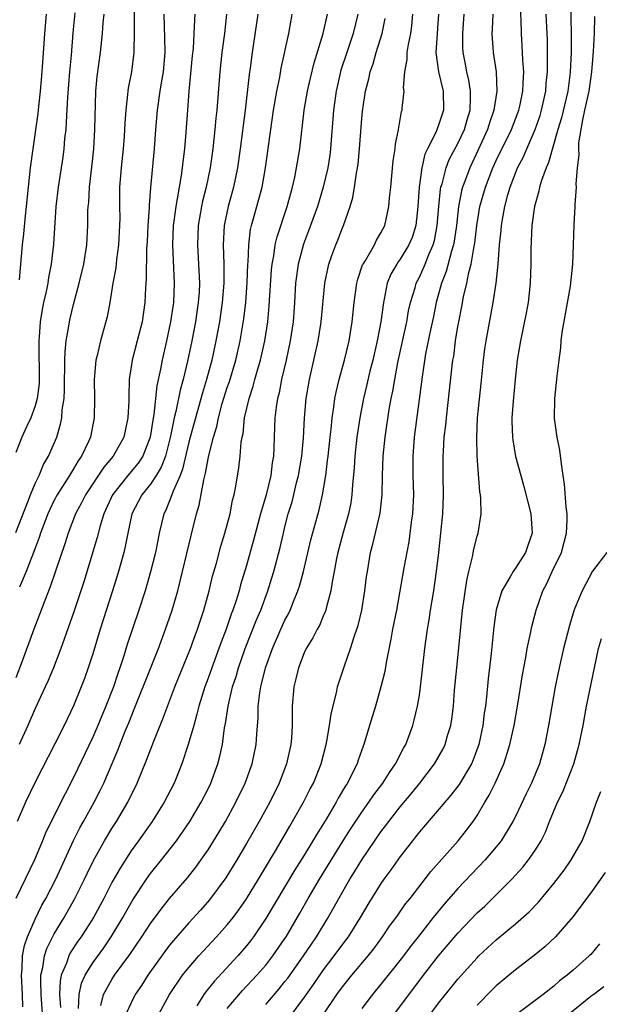
# Model space of a CAD drawing. Units: inches. Extents: x 2586000 to 2589000, y 1551000 to 1554000.
# Drawn here: x 2586671 to 2586732, y 1551206 to 1551308 of the extents above; entities that cross this region are included whole.
import ezdxf

# ---------------------------------------------------------------- set-up
doc = ezdxf.new("R2010")
doc.units = ezdxf.units.IN
doc.header["$MEASUREMENT"] = 0
doc.layers.add('LD25861551_2ft', color=85, linetype='Continuous')

msp = doc.modelspace()

# ---------------------------------------------------------------- linework, layer by layer
at = {"layer": 'LD25861551_2ft'}
for points, elevation in [([(2586728.72, 1551310.72), (2586728.8, 1551306.8), (2586728.78, 1551305), (2586728.69, 1551303), (2586728.65, 1551302.65), (2586728.43, 1551301), (2586727.78, 1551298.22), (2586727.41, 1551297), (2586726.45, 1551293.55), (2586726.18, 1551293), (2586725.69, 1551291.69), (2586725.48, 1551291), (2586725.41, 1551290.59), (2586724.96, 1551289), (2586724.69, 1551287), (2586724.58, 1551284.58), (2586724.59, 1551283), (2586724.53, 1551281), (2586724.3, 1551279), (2586724.1, 1551277.9), (2586723.51, 1551275), (2586723.17, 1551273), (2586722.95, 1551271), (2586722.74, 1551268.74), (2586722.63, 1551267), (2586722.62, 1551266.62), (2586722.68, 1551265), (2586722.71, 1551264.71), (2586723, 1551262.96), (2586723.54, 1551261), (2586723.87, 1551259.87), (2586724.58, 1551257), (2586724.73, 1551255), (2586724.28, 1551253.72), (2586724.05, 1551253), (2586723, 1551251.37), (2586722.74, 1551251), (2586722.45, 1551250.45), (2586721.58, 1551249), (2586721, 1551247.02), (2586720.76, 1551245.24), (2586720.48, 1551242.48), (2586720.15, 1551239.85), (2586719.97, 1551237.97), (2586719.86, 1551237), (2586719.74, 1551236.25), (2586719.61, 1551235), (2586719.19, 1551233), (2586718.6, 1551231.4), (2586718.42, 1551231), (2586717.14, 1551228.86), (2586716.28, 1551227.72), (2586713, 1551223.93), (2586712.6, 1551223.4), (2586712.27, 1551223), (2586711, 1551221.35), (2586710.03, 1551219.97), (2586709.31, 1551219), (2586709, 1551218.56), (2586707.63, 1551216.37), (2586706.83, 1551215), (2586705.59, 1551213), (2586705, 1551212.23), (2586704.11, 1551211), (2586703, 1551209.57), (2586702.59, 1551209), (2586701.95, 1551208.05), (2586701, 1551206.72), (2586699.42, 1551204.58)], 7690), ([(2586696.18, 1551309), (2586696.06, 1551308.06), (2586695.6, 1551305), (2586695.38, 1551303.38), (2586695.28, 1551302.72), (2586694.85, 1551299), (2586694.34, 1551295), (2586694.06, 1551293), (2586693.65, 1551291), (2586693.09, 1551289), (2586692.67, 1551287), (2586692.56, 1551285), (2586692.64, 1551283), (2586692.64, 1551281.36), (2586692.65, 1551281), (2586692.48, 1551279), (2586692.18, 1551277), (2586691.82, 1551275), (2586691.39, 1551273), (2586690.85, 1551271), (2586690.41, 1551269.59), (2586689.14, 1551265), (2586689, 1551264.47), (2586688.36, 1551261.64), (2586688.1, 1551261), (2586687.36, 1551259.36), (2586687.25, 1551259), (2586686.61, 1551257.39), (2586686.4, 1551257), (2586685.92, 1551255), (2586685.77, 1551254.23), (2586685.54, 1551253), (2586685.03, 1551250.97), (2586684.45, 1551249), (2586683.81, 1551247), (2586682.6, 1551243.4), (2586682.25, 1551242.25), (2586681.83, 1551241), (2586681.61, 1551240.39), (2586681.16, 1551239), (2586680.38, 1551237), (2586679.54, 1551235), (2586679, 1551233.77), (2586677, 1551229.59), (2586676.12, 1551227.88), (2586674.13, 1551223.87), (2586673.78, 1551223), (2586672.94, 1551221), (2586670.99, 1551217)], 7712), ([(2586677.15, 1551309.15), (2586676.93, 1551307.07), (2586676.74, 1551304.74), (2586676.57, 1551303), (2586676.36, 1551300.36), (2586676.25, 1551297.75), (2586676.19, 1551297), (2586676.08, 1551296.08), (2586676, 1551295), (2586675.89, 1551294.11), (2586675.41, 1551291), (2586675.17, 1551289), (2586674.92, 1551285.08), (2586674.68, 1551283), (2586674.4, 1551281.6), (2586674.32, 1551281), (2586674.15, 1551280.15), (2586673.89, 1551279), (2586673.74, 1551278.26), (2586673.54, 1551277), (2586673.44, 1551275.44), (2586673.39, 1551275), (2586673.38, 1551274.62), (2586673.44, 1551271), (2586673.42, 1551270.58), (2586673.22, 1551269), (2586673, 1551268.26), (2586672.55, 1551267), (2586672.14, 1551266.14), (2586671.63, 1551265), (2586671, 1551263.4)], 7724), ([(2586671, 1551255.08), (2586672.25, 1551258.25), (2586672.53, 1551259), (2586673, 1551260.16), (2586673.41, 1551261), (2586673.87, 1551262.13), (2586674.41, 1551263), (2586675.26, 1551265), (2586675.66, 1551266.34), (2586675.78, 1551267), (2586675.83, 1551267.83), (2586676.02, 1551269), (2586676.07, 1551269.93), (2586676.07, 1551271), (2586676.11, 1551272.11), (2586676.1, 1551273), (2586676.13, 1551273.87), (2586676.25, 1551275), (2586676.52, 1551276.52), (2586676.59, 1551277), (2586676.66, 1551277.34), (2586677, 1551278.78), (2586677.6, 1551281), (2586678.08, 1551283), (2586678.4, 1551285), (2586678.5, 1551287), (2586678.5, 1551288.5), (2586678.53, 1551289), (2586678.58, 1551289.42), (2586678.67, 1551291), (2586678.92, 1551293.08), (2586679.11, 1551295), (2586679.23, 1551297), (2586679.33, 1551301), (2586679.48, 1551302.52), (2586679.81, 1551305), (2586680.02, 1551307), (2586680.09, 1551308.09), (2586680.19, 1551309)], 7722), ([(2586686.39, 1551309), (2586686.47, 1551306.47), (2586686.49, 1551305), (2586686.32, 1551303), (2586686.14, 1551301.86), (2586685.98, 1551301), (2586685.69, 1551299), (2586685.54, 1551297), (2586685.4, 1551295), (2586685.02, 1551290.98), (2586684.86, 1551289.14), (2586684.86, 1551288.86), (2586684.74, 1551287), (2586684.67, 1551285.33), (2586684.61, 1551284.61), (2586684.57, 1551281.43), (2586684.51, 1551280.51), (2586684.44, 1551279), (2586684.15, 1551277), (2586683.64, 1551275), (2586683.11, 1551273), (2586682.81, 1551271), (2586682.75, 1551269.25), (2586682.75, 1551268.75), (2586682.67, 1551267), (2586682.23, 1551265), (2586681.14, 1551263), (2586680.15, 1551261.85), (2586678.24, 1551259), (2586677.83, 1551258.17), (2586677.22, 1551257), (2586676.46, 1551255), (2586676.11, 1551253.89), (2586675.16, 1551251.16), (2586674.58, 1551249.42), (2586674, 1551248), (2586673.47, 1551246.53), (2586672.87, 1551245), (2586671.67, 1551241.67), (2586671, 1551239.93)], 7718), ([(2586692.92, 1551309), (2586692.71, 1551307), (2586692.44, 1551305), (2586692.22, 1551303), (2586691.92, 1551299), (2586691.82, 1551298.18), (2586691.72, 1551297), (2586691.49, 1551295), (2586691.21, 1551293), (2586690.8, 1551291), (2586690.44, 1551289.56), (2586690.32, 1551289), (2586689.98, 1551287), (2586689.9, 1551285), (2586690.02, 1551283), (2586690.11, 1551281), (2586690.07, 1551280.07), (2586689.99, 1551279), (2586689.69, 1551277), (2586689.31, 1551275), (2586688.88, 1551272.88), (2586688.43, 1551271), (2586688.11, 1551269.89), (2586687.66, 1551267.66), (2586687.49, 1551267), (2586687.1, 1551265.1), (2586686.56, 1551263), (2586686.13, 1551261.87), (2586685.6, 1551261), (2586685, 1551260.08), (2586684.12, 1551259), (2586683.08, 1551257), (2586682.64, 1551255), (2586682.38, 1551253.62), (2586682.23, 1551253), (2586681.68, 1551251), (2586681.06, 1551249), (2586679.78, 1551245), (2586679, 1551242.43), (2586678.54, 1551241), (2586678.14, 1551239.86), (2586677.81, 1551239), (2586677, 1551237.02), (2586676.03, 1551235), (2586675.07, 1551233.07), (2586673, 1551229.08), (2586671.99, 1551227), (2586671.15, 1551225)], 7714), ([(2586689.62, 1551309), (2586689.58, 1551308.42), (2586689.53, 1551307), (2586689.44, 1551305.44), (2586689.35, 1551304.65), (2586689.19, 1551302.81), (2586689.01, 1551301), (2586688.85, 1551299), (2586688.69, 1551296.69), (2586688.55, 1551295), (2586688.37, 1551293.63), (2586688.32, 1551293), (2586688.21, 1551292.21), (2586688, 1551291), (2586687.8, 1551289.8), (2586687.64, 1551289), (2586687.45, 1551287.45), (2586687.38, 1551287), (2586687.31, 1551285), (2586687.36, 1551283.36), (2586687.47, 1551281), (2586687.39, 1551279), (2586687.11, 1551277), (2586686.69, 1551275), (2586686.23, 1551273), (2586686.06, 1551272.06), (2586685.68, 1551270.32), (2586685.36, 1551267.36), (2586685.24, 1551266.76), (2586684.98, 1551265), (2586684.21, 1551263), (2586683.73, 1551262.27), (2586682.67, 1551261), (2586681.06, 1551259), (2586680.15, 1551257), (2586679.76, 1551255.76), (2586679.45, 1551254.55), (2586678.06, 1551249.94), (2586677.08, 1551246.92), (2586676.04, 1551243.96), (2586675.69, 1551243), (2586674.91, 1551241), (2586674.35, 1551239.65), (2586674.06, 1551239), (2586673, 1551236.76), (2586672.26, 1551235), (2586671.36, 1551233)], 7716), ([(2586683.31, 1551309.31), (2586683.31, 1551307), (2586683.27, 1551305.27), (2586683.28, 1551305), (2586683.02, 1551303), (2586682.69, 1551301.31), (2586682.65, 1551301), (2586682.63, 1551300.63), (2586682.44, 1551299), (2586682.35, 1551297.65), (2586682.32, 1551297), (2586682.27, 1551296.27), (2586682.16, 1551295), (2586681.95, 1551293), (2586681.8, 1551291), (2586681.79, 1551289), (2586681.81, 1551287.81), (2586681.8, 1551287), (2586681.69, 1551285), (2586681.47, 1551283.47), (2586681.39, 1551282.61), (2586681.1, 1551281), (2586680.78, 1551279), (2586680.5, 1551277.5), (2586679.81, 1551275), (2586679.47, 1551273.47), (2586679.34, 1551273), (2586679.16, 1551271), (2586679.19, 1551269), (2586679.16, 1551267), (2586678.76, 1551265), (2586678.59, 1551264.59), (2586677.85, 1551263), (2586677.49, 1551262.51), (2586677, 1551261.68), (2586676.58, 1551261), (2586675.3, 1551259), (2586675, 1551258.43), (2586674.53, 1551257.47), (2586674.33, 1551257), (2586673.58, 1551255), (2586673.44, 1551254.56), (2586673, 1551253.45), (2586672.07, 1551251), (2586671.37, 1551249.37)], 7720), ([(2586671.37, 1551281.37), (2586671.7, 1551285), (2586671.84, 1551286.16), (2586672, 1551288), (2586672.12, 1551289), (2586672.32, 1551291), (2586672.54, 1551293), (2586672.81, 1551295), (2586673.34, 1551298.66), (2586673.4, 1551299.4), (2586673.57, 1551301), (2586673.75, 1551303), (2586673.96, 1551305.96), (2586674.01, 1551307), (2586674.18, 1551309)], 7726), ([(2586671.71, 1551205.71), (2586671.69, 1551207), (2586671.58, 1551209), (2586671.66, 1551209.66), (2586671.7, 1551211), (2586671.9, 1551212.1), (2586672.21, 1551213), (2586673, 1551214.83), (2586673.72, 1551216.28), (2586674.13, 1551217), (2586675.15, 1551219), (2586676.99, 1551223.01), (2586677.67, 1551224.33), (2586678.05, 1551225), (2586679.16, 1551227), (2586679.77, 1551228.23), (2586680.14, 1551229), (2586681.6, 1551232.4), (2586682.38, 1551234.38), (2586682.75, 1551235.25), (2586683, 1551235.9), (2586683.33, 1551236.67), (2586685, 1551240.93), (2586685.83, 1551243), (2586686.59, 1551245), (2586687, 1551246.2), (2586687.27, 1551247), (2586687.85, 1551249), (2586688.35, 1551251), (2586689.24, 1551254.76), (2586689.8, 1551257), (2586690.08, 1551257.92), (2586690.55, 1551260.55), (2586690.75, 1551261.25), (2586691, 1551262.72), (2586691.07, 1551263.07), (2586691.56, 1551265), (2586691.9, 1551266.1), (2586692.08, 1551267), (2586692.48, 1551268.48), (2586693, 1551270.14), (2586693.22, 1551270.78), (2586693.88, 1551273), (2586694.34, 1551275), (2586694.71, 1551277.29), (2586694.92, 1551279), (2586695.09, 1551281.09), (2586695.16, 1551283), (2586695.18, 1551283.18), (2586695.23, 1551285), (2586695.42, 1551286.58), (2586695.52, 1551287), (2586695.73, 1551287.73), (2586696.64, 1551291), (2586696.99, 1551293), (2586697.83, 1551299), (2586698.16, 1551301), (2586698.46, 1551302.46), (2586698.61, 1551303.39), (2586699.41, 1551307), (2586699.64, 1551308.36), (2586699.77, 1551309)], 7710), ([(2586673.76, 1551205), (2586673.65, 1551207), (2586673.59, 1551208.41), (2586673.61, 1551209), (2586673.81, 1551209.81), (2586673.97, 1551211), (2586674.22, 1551211.78), (2586675, 1551213.32), (2586676.02, 1551215), (2586677.14, 1551217), (2586678.13, 1551219), (2586678.41, 1551219.59), (2586679.07, 1551220.93), (2586680.23, 1551223), (2586681, 1551224.27), (2586681.48, 1551225), (2586682.65, 1551227), (2586683.62, 1551229), (2586684.61, 1551231.39), (2586685.37, 1551233.37), (2586686.31, 1551235.69), (2586687.54, 1551239), (2586689.18, 1551243), (2586689.66, 1551244.34), (2586689.91, 1551245), (2586690.17, 1551245.83), (2586690.57, 1551247), (2586691.12, 1551249), (2586691.48, 1551250.52), (2586691.87, 1551251.87), (2586692.34, 1551253.66), (2586692.76, 1551255), (2586693.29, 1551257), (2586693.56, 1551258.44), (2586693.72, 1551259), (2586693.9, 1551259.9), (2586694.21, 1551261.79), (2586694.35, 1551263), (2586694.45, 1551264.45), (2586694.55, 1551265), (2586694.64, 1551265.36), (2586694.81, 1551267), (2586695.28, 1551269), (2586695.71, 1551270.29), (2586695.88, 1551271), (2586696.21, 1551272.21), (2586696.45, 1551273), (2586696.92, 1551275), (2586697.21, 1551277), (2586697.35, 1551278.65), (2586697.61, 1551282.39), (2586697.68, 1551283), (2586697.85, 1551283.85), (2586698, 1551285), (2586698.18, 1551285.82), (2586699.25, 1551289), (2586699.62, 1551290.38), (2586699.8, 1551291), (2586700.03, 1551292.03), (2586700.22, 1551293), (2586700.55, 1551295), (2586701.02, 1551299), (2586701.36, 1551301), (2586701.65, 1551302.35), (2586702.05, 1551303.95), (2586703, 1551307), (2586703.44, 1551309)], 7708), ([(2586706.58, 1551309), (2586706.1, 1551307), (2586705.43, 1551305), (2586704.83, 1551303.17), (2586704.33, 1551301), (2586704.06, 1551299), (2586703.75, 1551295), (2586703.67, 1551294.33), (2586703.47, 1551293), (2586703, 1551291), (2586702.4, 1551289), (2586701.68, 1551287), (2586700.92, 1551285.08), (2586700.37, 1551283), (2586700.12, 1551281), (2586700, 1551279), (2586699.85, 1551277), (2586699.56, 1551275), (2586699.12, 1551273), (2586698.65, 1551271), (2586698.4, 1551269.6), (2586698.24, 1551269), (2586698.1, 1551268.1), (2586697.97, 1551267), (2586697.88, 1551265), (2586697.86, 1551263.86), (2586697.82, 1551263), (2586697.69, 1551262.31), (2586697.54, 1551261), (2586697.05, 1551259), (2586696.47, 1551257), (2586695.74, 1551254.26), (2586695, 1551251.63), (2586694.39, 1551249.61), (2586694.23, 1551249), (2586693.9, 1551247.9), (2586693.59, 1551247), (2586693.42, 1551246.58), (2586692.89, 1551245), (2586692.36, 1551243.64), (2586692.14, 1551243), (2586691.39, 1551241), (2586691, 1551239.9), (2586690.66, 1551239), (2586690.03, 1551237), (2586689.85, 1551236.15), (2586689.51, 1551235), (2586688.95, 1551233), (2586688.28, 1551231), (2586687.47, 1551229), (2586686.45, 1551227), (2586685.18, 1551225), (2586683.77, 1551223), (2586683, 1551221.94), (2586681.85, 1551220.15), (2586681, 1551218.64), (2586680.15, 1551217), (2586679.07, 1551215), (2586677.79, 1551213), (2586677.46, 1551212.54), (2586676.67, 1551211.33), (2586676.5, 1551211), (2586676.27, 1551210.27), (2586675.73, 1551209), (2586675.6, 1551208.4), (2586675.55, 1551207), (2586675.63, 1551205.63)], 7706), ([(2586679.85, 1551205.85), (2586680.12, 1551207), (2586681, 1551208.57), (2586681.28, 1551209), (2586682.85, 1551211.15), (2586684.11, 1551213), (2586685, 1551214.39), (2586686.11, 1551215.89), (2586687, 1551216.99), (2586688.86, 1551219.14), (2586689.74, 1551220.26), (2586691, 1551222.05), (2586692.14, 1551223.86), (2586692.81, 1551225), (2586693.91, 1551227), (2586694.86, 1551229), (2586695.58, 1551231), (2586696.01, 1551233), (2586696.07, 1551234.07), (2586696.21, 1551235.79), (2586696.23, 1551237), (2586696.39, 1551238.39), (2586696.5, 1551239), (2586696.98, 1551240.98), (2586697.7, 1551243), (2586698.57, 1551245), (2586699, 1551245.94), (2586699.38, 1551246.62), (2586699.55, 1551247), (2586699.9, 1551247.9), (2586700.36, 1551249), (2586700.52, 1551249.48), (2586700.92, 1551251), (2586701.71, 1551254.29), (2586702.58, 1551257.42), (2586702.93, 1551259), (2586703.26, 1551261), (2586703.45, 1551262.55), (2586703.49, 1551263), (2586703.7, 1551265), (2586703.81, 1551265.81), (2586703.92, 1551267), (2586704.1, 1551268.1), (2586704.21, 1551269), (2586704.33, 1551269.67), (2586704.64, 1551271), (2586705.2, 1551273), (2586705.69, 1551275), (2586706.01, 1551277), (2586706.22, 1551279), (2586706.48, 1551281), (2586706.58, 1551281.42), (2586707.09, 1551282.91), (2586707.13, 1551283), (2586707.38, 1551283.38), (2586708.31, 1551285), (2586708.53, 1551285.47), (2586709, 1551286.24), (2586709.39, 1551287), (2586709.83, 1551289), (2586709.9, 1551289.9), (2586710.01, 1551291), (2586710.27, 1551293.73), (2586710.46, 1551295), (2586710.51, 1551295.49), (2586710.82, 1551297), (2586711.14, 1551298.86), (2586711.2, 1551299), (2586711.21, 1551299.21), (2586711.41, 1551301), (2586711.36, 1551301.36), (2586711.49, 1551303), (2586711.73, 1551304.27), (2586711.73, 1551305), (2586711.86, 1551305.86), (2586712.11, 1551307), (2586712.21, 1551307.79), (2586712.31, 1551309)], 7702), ([(2586714.97, 1551309), (2586714.72, 1551305), (2586715, 1551303), (2586715.46, 1551301), (2586715.51, 1551299), (2586715, 1551297.46), (2586714.7, 1551296.7), (2586713.83, 1551295), (2586713.57, 1551294.43), (2586713.26, 1551293), (2586712.98, 1551291), (2586712.84, 1551289), (2586712.63, 1551287), (2586712.23, 1551285.77), (2586711.91, 1551285), (2586711, 1551283.5), (2586710.78, 1551283.22), (2586710.64, 1551283), (2586710.04, 1551281.96), (2586709.65, 1551281), (2586709.34, 1551279.34), (2586709.25, 1551279), (2586708.98, 1551276.98), (2586708.6, 1551275), (2586708.15, 1551273), (2586707.85, 1551271.85), (2586707.54, 1551270.46), (2586707.18, 1551269), (2586706.79, 1551267), (2586706.49, 1551265), (2586706.27, 1551263), (2586706.2, 1551261.8), (2586706.04, 1551260.04), (2586705.98, 1551259), (2586705.85, 1551258.15), (2586705.62, 1551257), (2586705.05, 1551255.05), (2586704.5, 1551253), (2586704.36, 1551252.36), (2586704.13, 1551251), (2586703.92, 1551249.92), (2586703.79, 1551249), (2586703.33, 1551247.33), (2586703.26, 1551247), (2586703.2, 1551246.8), (2586703, 1551246.35), (2586702.61, 1551245.39), (2586702.37, 1551245), (2586701.91, 1551244.09), (2586701.23, 1551243), (2586701, 1551242.53), (2586700.4, 1551241), (2586700.15, 1551239.85), (2586699.93, 1551239), (2586699.76, 1551237), (2586699.74, 1551236.26), (2586699.75, 1551235), (2586699.68, 1551233.68), (2586699.61, 1551233), (2586699.17, 1551231), (2586698.42, 1551229), (2586697.44, 1551227), (2586696.33, 1551225), (2586695, 1551222.69), (2586694, 1551221), (2586692.85, 1551219.15), (2586691.15, 1551216.85), (2586690.22, 1551215.78), (2586689, 1551214.45), (2586687.4, 1551212.6), (2586687, 1551212.12), (2586686.52, 1551211.48), (2586684.72, 1551209), (2586684.06, 1551207.94), (2586683.43, 1551207), (2586683, 1551206.14), (2586682.49, 1551205)], 7700), ([(2586685.91, 1551205), (2586686.98, 1551207), (2586688.36, 1551209), (2586689, 1551209.81), (2586690.04, 1551211), (2586690.5, 1551211.5), (2586691.89, 1551213), (2586693, 1551214.24), (2586693.6, 1551215), (2586694.19, 1551215.81), (2586695, 1551216.96), (2586696.25, 1551219), (2586698.12, 1551222.12), (2586699.5, 1551224.5), (2586699.8, 1551225), (2586700.94, 1551227), (2586701.62, 1551228.38), (2586701.96, 1551229), (2586702.76, 1551231), (2586703.29, 1551233), (2586703.36, 1551233.36), (2586703.63, 1551235), (2586703.8, 1551236.2), (2586704.37, 1551238.37), (2586704.49, 1551239), (2586705.2, 1551241.2), (2586705.84, 1551243), (2586706.21, 1551244.21), (2586706.49, 1551245), (2586706.61, 1551245.39), (2586706.99, 1551247), (2586707.33, 1551249), (2586707.5, 1551250.5), (2586707.58, 1551251), (2586707.92, 1551253), (2586708.16, 1551253.84), (2586708.91, 1551257.09), (2586709.12, 1551259), (2586709.16, 1551261), (2586709.23, 1551263), (2586709.43, 1551265), (2586709.85, 1551267.85), (2586710.06, 1551269), (2586710.23, 1551269.77), (2586710.43, 1551271), (2586710.75, 1551272.75), (2586711.68, 1551277), (2586711.88, 1551278.12), (2586712.08, 1551279), (2586712.54, 1551280.54), (2586712.66, 1551281), (2586713, 1551281.65), (2586713.59, 1551283), (2586713.98, 1551283.98), (2586714.44, 1551285), (2586714.56, 1551285.44), (2586714.86, 1551287), (2586715.02, 1551289), (2586715.2, 1551290.8), (2586715.24, 1551291), (2586715.36, 1551291.36), (2586715.77, 1551293), (2586716.11, 1551293.89), (2586717, 1551295.54), (2586717.69, 1551297), (2586717.98, 1551298.02), (2586718.28, 1551299), (2586718.33, 1551300.33), (2586718.32, 1551301), (2586718.15, 1551302.15), (2586717.94, 1551303), (2586717.8, 1551303.8), (2586717.56, 1551305), (2586717.53, 1551305.53), (2586717.51, 1551307), (2586717.65, 1551309)], 7698), ([(2586720.63, 1551309), (2586720.56, 1551307.44), (2586720.52, 1551307), (2586720.68, 1551305), (2586720.97, 1551303), (2586721.05, 1551301), (2586720.76, 1551299), (2586720.31, 1551297.69), (2586720.1, 1551297), (2586719.13, 1551294.87), (2586718.24, 1551293), (2586717.81, 1551291.81), (2586717.5, 1551291), (2586717.39, 1551290.61), (2586717.08, 1551289), (2586716.86, 1551287), (2586716.63, 1551285.37), (2586716.56, 1551285), (2586716.34, 1551284.34), (2586715.78, 1551282.22), (2586715.29, 1551281), (2586714.74, 1551279), (2586714.45, 1551277.55), (2586714.14, 1551276.14), (2586713.65, 1551273.65), (2586713.27, 1551271.27), (2586712.45, 1551265), (2586712.3, 1551263), (2586712.31, 1551261), (2586712.38, 1551259), (2586712.32, 1551257.68), (2586712.28, 1551257), (2586712.15, 1551256.15), (2586711.89, 1551254.11), (2586711.38, 1551251.38), (2586710.6, 1551247), (2586710.21, 1551245), (2586710.04, 1551243.96), (2586709.55, 1551241.55), (2586709.39, 1551240.61), (2586709, 1551239), (2586708.42, 1551237), (2586707.81, 1551235), (2586707.23, 1551233), (2586707.16, 1551232.84), (2586706.63, 1551231.37), (2586706.52, 1551231), (2586706.05, 1551230.05), (2586705.5, 1551229), (2586705.3, 1551228.7), (2586704.56, 1551227.44), (2586704.33, 1551227), (2586703.35, 1551225.35), (2586702.31, 1551223.69), (2586701.92, 1551223), (2586701, 1551221.48), (2586700.05, 1551219.95), (2586697, 1551214.9), (2586695.74, 1551213), (2586695.42, 1551212.58), (2586695, 1551212.05), (2586694.1, 1551211), (2586691.65, 1551208.35), (2586690.75, 1551207.25), (2586690.57, 1551207), (2586689.83, 1551205.83)], 7696), ([(2586693, 1551205.54), (2586694.6, 1551207.4), (2586696.07, 1551209), (2586697, 1551210.06), (2586697.75, 1551211), (2586699, 1551212.81), (2586699.12, 1551213), (2586700.55, 1551215.45), (2586701.43, 1551217), (2586702.6, 1551219), (2586705, 1551222.89), (2586705.82, 1551224.18), (2586707, 1551225.97), (2586707.74, 1551227), (2586708.24, 1551227.76), (2586709.2, 1551229), (2586709.89, 1551230.11), (2586710.52, 1551231), (2586711.36, 1551232.64), (2586711.58, 1551233), (2586712.33, 1551235), (2586712.47, 1551235.53), (2586712.81, 1551237), (2586713, 1551238.14), (2586713.12, 1551239), (2586713.58, 1551243), (2586713.85, 1551245), (2586714.02, 1551245.98), (2586714.16, 1551247), (2586714.49, 1551249), (2586714.78, 1551251), (2586715.01, 1551253), (2586715.44, 1551257), (2586715.52, 1551259), (2586715.48, 1551261), (2586715.47, 1551263), (2586715.49, 1551263.49), (2586715.59, 1551265), (2586715.75, 1551266.25), (2586715.81, 1551267), (2586716.14, 1551269.86), (2586716.42, 1551272.42), (2586716.49, 1551273), (2586716.57, 1551273.43), (2586716.76, 1551275), (2586717, 1551276.5), (2586717.09, 1551277), (2586717.41, 1551278.59), (2586717.59, 1551279.59), (2586717.92, 1551281), (2586718.13, 1551282.13), (2586718.37, 1551283), (2586718.65, 1551284.65), (2586718.74, 1551285), (2586718.78, 1551285.22), (2586718.98, 1551287), (2586719.3, 1551289), (2586719.87, 1551291), (2586720.64, 1551293), (2586721, 1551293.78), (2586722.58, 1551297), (2586723.25, 1551298.75), (2586723.34, 1551299), (2586723.44, 1551299.44), (2586723.75, 1551301), (2586723.81, 1551301.81), (2586723.85, 1551303), (2586723.75, 1551304.25), (2586723.7, 1551305.7), (2586723.61, 1551307), (2586723.59, 1551308.41), (2586723.51, 1551309.51)], 7694), ([(2586697, 1551205.96), (2586698.4, 1551207.6), (2586699, 1551208.34), (2586699.29, 1551208.71), (2586700.95, 1551211), (2586701.76, 1551212.24), (2586702.3, 1551213), (2586703.5, 1551215), (2586704.6, 1551217), (2586705.76, 1551219), (2586706.24, 1551219.76), (2586707, 1551221), (2586709, 1551223.92), (2586709.47, 1551224.53), (2586709.81, 1551225), (2586711, 1551226.53), (2586712.13, 1551227.87), (2586713.03, 1551229), (2586714.56, 1551231), (2586715.46, 1551232.54), (2586715.68, 1551233), (2586715.93, 1551233.93), (2586716.26, 1551235), (2586716.36, 1551235.64), (2586716.53, 1551237), (2586716.66, 1551238.66), (2586716.88, 1551241), (2586717.48, 1551247), (2586717.92, 1551250.08), (2586718.13, 1551251), (2586718.52, 1551252.52), (2586718.66, 1551253.34), (2586719, 1551254.68), (2586719.11, 1551255), (2586719.41, 1551257), (2586719.39, 1551258.61), (2586719.34, 1551259), (2586719.29, 1551259.29), (2586719.01, 1551263.01), (2586718.96, 1551264.96), (2586719.06, 1551267), (2586719.43, 1551270.57), (2586719.67, 1551273), (2586719.82, 1551274.18), (2586719.93, 1551275), (2586720.69, 1551279), (2586720.98, 1551281.02), (2586721.18, 1551283), (2586721.34, 1551285), (2586721.5, 1551286.5), (2586721.54, 1551287), (2586721.63, 1551287.63), (2586721.88, 1551289), (2586722.19, 1551290.19), (2586722.44, 1551291), (2586723.21, 1551293), (2586723.83, 1551294.17), (2586724.18, 1551295), (2586725.06, 1551297), (2586725.56, 1551298.45), (2586725.71, 1551299), (2586726.15, 1551301), (2586726.2, 1551301.8), (2586726.33, 1551303), (2586726.32, 1551303.68), (2586726.34, 1551305), (2586726.33, 1551306.33), (2586726.3, 1551307), (2586726.19, 1551309)], 7692), ([(2586703, 1551204.87), (2586704.42, 1551207), (2586705, 1551207.79), (2586705.97, 1551209), (2586707.65, 1551211), (2586708.24, 1551211.76), (2586709.17, 1551213), (2586709.9, 1551214.1), (2586710.57, 1551215), (2586710.74, 1551215.26), (2586711.56, 1551216.44), (2586712.02, 1551217), (2586714.2, 1551219.8), (2586717.02, 1551223), (2586717.91, 1551224.09), (2586718.58, 1551225), (2586719, 1551225.62), (2586719.81, 1551227), (2586720.27, 1551227.73), (2586720.88, 1551229), (2586721.79, 1551231), (2586722.12, 1551232.12), (2586722.41, 1551233), (2586722.85, 1551235), (2586723.22, 1551237), (2586723.73, 1551240.27), (2586724.07, 1551242.07), (2586724.23, 1551243), (2586724.56, 1551244.56), (2586724.7, 1551245.3), (2586725.14, 1551247), (2586725.85, 1551249), (2586726.25, 1551249.75), (2586726.83, 1551251), (2586727.79, 1551253), (2586728.32, 1551255), (2586728.36, 1551256.36), (2586728.36, 1551257), (2586728.27, 1551257.73), (2586728.09, 1551260.09), (2586727.97, 1551261), (2586727.78, 1551262.22), (2586727.63, 1551263.63), (2586727.32, 1551265), (2586727.06, 1551266.94), (2586727.08, 1551269), (2586727.33, 1551271.33), (2586727.53, 1551273), (2586727.72, 1551274.28), (2586727.76, 1551275), (2586727.86, 1551275.86), (2586728.71, 1551280.71), (2586728.98, 1551283), (2586729.05, 1551285), (2586729.09, 1551287.09), (2586729.22, 1551289), (2586729.2, 1551289.2), (2586729.36, 1551291), (2586729.32, 1551291.32), (2586729.46, 1551293), (2586729.62, 1551294.38), (2586729.58, 1551295), (2586729.6, 1551295.6), (2586729.99, 1551297.99), (2586730.23, 1551299), (2586730.66, 1551301), (2586730.95, 1551303), (2586731.12, 1551305.12), (2586731.21, 1551307), (2586731.25, 1551308.75)], 7688), ([(2586677.53, 1551205.53), (2586677.58, 1551207), (2586677.84, 1551208.16), (2586678.22, 1551209), (2586679, 1551210.29), (2586680.14, 1551211.86), (2586680.92, 1551213), (2586682.13, 1551215), (2586683.16, 1551216.84), (2586684.6, 1551219), (2586685, 1551219.57), (2586686.16, 1551221), (2586687.71, 1551223), (2586689.12, 1551225), (2586690.3, 1551227), (2586691, 1551228.41), (2586691.28, 1551229), (2586692.01, 1551231), (2586692.22, 1551231.78), (2586692.49, 1551233), (2586692.73, 1551234.73), (2586692.82, 1551235.18), (2586693.08, 1551237), (2586693.55, 1551239), (2586693.92, 1551240.08), (2586694.18, 1551241), (2586694.88, 1551243), (2586696.03, 1551245.97), (2586696.48, 1551247), (2586697.23, 1551249), (2586697.65, 1551250.35), (2586697.85, 1551251), (2586698.5, 1551253.5), (2586698.84, 1551255), (2586699, 1551255.65), (2586699.35, 1551257), (2586699.74, 1551258.26), (2586700.22, 1551260.22), (2586700.42, 1551261), (2586700.75, 1551263), (2586700.92, 1551264.92), (2586701.04, 1551266.96), (2586701.22, 1551269), (2586701.55, 1551271), (2586702.45, 1551275), (2586702.73, 1551276.73), (2586702.78, 1551277), (2586703.17, 1551281), (2586703.56, 1551283), (2586703.9, 1551283.9), (2586704.29, 1551285), (2586704.51, 1551285.49), (2586705, 1551286.77), (2586705.1, 1551287), (2586705.78, 1551289), (2586706.06, 1551289.94), (2586706.25, 1551291), (2586706.45, 1551292.45), (2586706.57, 1551293), (2586706.62, 1551293.38), (2586706.76, 1551295), (2586707, 1551298.14), (2586707.08, 1551298.92), (2586707.38, 1551301), (2586707.72, 1551302.28), (2586707.86, 1551303), (2586708.17, 1551303.83), (2586708.5, 1551305), (2586709.13, 1551307), (2586709.44, 1551308.56)], 7704), ([(2586732.5, 1551253), (2586731, 1551251.03), (2586729.92, 1551249), (2586729.19, 1551247.19), (2586729.07, 1551246.93), (2586728.61, 1551245.39), (2586728, 1551243), (2586727.54, 1551241), (2586727.13, 1551239), (2586726.45, 1551235), (2586726.05, 1551233), (2586725.5, 1551231), (2586724.68, 1551229), (2586724.12, 1551227.88), (2586723, 1551225.52), (2586722.73, 1551225), (2586721.51, 1551223), (2586721, 1551222.37), (2586719.83, 1551221), (2586717, 1551218.01), (2586715.59, 1551216.41), (2586714.43, 1551215), (2586713, 1551213.18), (2586712.05, 1551211.95), (2586711.34, 1551211), (2586710.31, 1551209.69), (2586709, 1551208.06), (2586708.12, 1551207), (2586707, 1551205.52)], 7686), ([(2586710.43, 1551205), (2586713.42, 1551209), (2586715, 1551211.02), (2586717, 1551213.39), (2586719, 1551215.48), (2586719.8, 1551216.2), (2586720.62, 1551217), (2586722.62, 1551219), (2586723.76, 1551220.24), (2586724.36, 1551221), (2586725, 1551221.94), (2586725.66, 1551223), (2586726.11, 1551223.89), (2586726.55, 1551225), (2586727.38, 1551227), (2586727.91, 1551228.09), (2586729.08, 1551231), (2586729.64, 1551233), (2586730.04, 1551235), (2586730.4, 1551237), (2586731.21, 1551241), (2586731.65, 1551243), (2586731.96, 1551244.04)], 7684), ([(2586712.82, 1551203.18), (2586715, 1551206.09), (2586715.71, 1551207), (2586717, 1551208.6), (2586719, 1551210.81), (2586719.19, 1551211), (2586721, 1551212.69), (2586723, 1551214.35), (2586724.41, 1551215.59), (2586725.39, 1551216.61), (2586727, 1551218.54), (2586728.06, 1551219.94), (2586728.79, 1551221), (2586729.93, 1551223), (2586730.75, 1551225), (2586731.42, 1551227), (2586731.89, 1551228.11)], 7682), ([(2586732.32, 1551219.68), (2586731, 1551217.81), (2586729, 1551215.1), (2586727.17, 1551213), (2586726.04, 1551211.96), (2586724.94, 1551211.06), (2586723, 1551209.57), (2586721, 1551207.9), (2586720.54, 1551207.46), (2586719, 1551205.89)], 7680), ([(2586731.75, 1551212.25), (2586730.84, 1551211.16), (2586730.67, 1551211), (2586729, 1551209.52), (2586728.39, 1551209), (2586727.59, 1551208.41), (2586727, 1551207.87), (2586725.87, 1551207), (2586723.1, 1551204.9)], 7678), ([(2586732.2, 1551207.8), (2586731.14, 1551207), (2586731, 1551206.92), (2586727.73, 1551204.27)], 7676)]:
    msp.add_lwpolyline(points, dxfattribs=dict(at, elevation=elevation))

doc.saveas('drawing.dxf')
